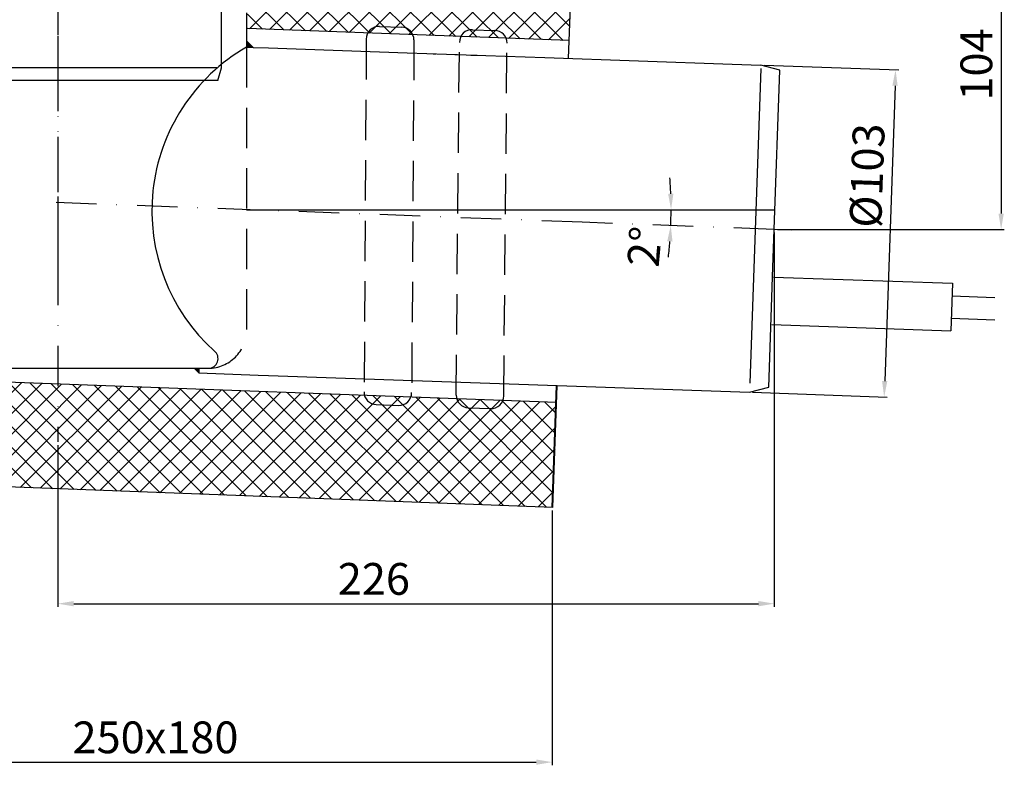
# Model space of a CAD drawing. Units: millimetres. Extents: x 2212 to 2813, y 1555 to 2304.
# Drawn here: x 2503 to 2813, y 1555 to 1789 of the extents above; entities that cross this region are included whole.
import ezdxf

# ---------------------------------------------------------------- set-up
doc = ezdxf.new("R2010")
doc.units = ezdxf.units.MM
for name, pattern in [('Amconstr', [9999, 9999, 0]), ('STRICHLINIE', [19.049999999999997, 12.7, -6.349999999999997]), ('STRICHPUNKT', [25.399999999999995, 12.7, -6.349999999999997, 0, -6.349999999999997])]:
    doc.linetypes.add(name, pattern=pattern)
for name, color, linetype, lineweight in [('AM_5', 3, 'Continuous', 25), ('AM_8', 1, 'Continuous', 25), ('AM_CL', 1, 'Amconstr', 25)]:
    doc.layers.add(name, color=color, linetype=linetype, lineweight=lineweight)
doc.layers.add('P-0000', color=7, linetype='Continuous')
doc.styles.get("Standard").update_dxf_attribs({"font": 'ISOCP.SHX'})
doc.dimstyles.new('AM_DIN$0', dxfattribs={"dimtxt": 3.5, "dimasz": 3.5, "dimexe": 1, "dimexo": 1, "dimgap": 1.5, "dimtad": 1, "dimdsep": 46, "dimtxsty": 'STANDARD', "dimcen": 0, "dimclrd": 256, "dimclre": 256, "dimclrt": 2, "dimadec": 0, "dimazin": 2, "dimtp": 0.1, "dimtm": 0.1, "dimtfac": 0.71, "dimtdec": 3, "dimtmove": 0, "dimatfit": 3, "dimfxl": 1, "dimlwd": -1, "dimlwe": -1, "dimarcsym": 0})
doc.dimstyles.new('AM_DIN$2', dxfattribs={"dimtxt": 3.5, "dimasz": 3.5, "dimexe": 1, "dimexo": 1, "dimgap": 1.5, "dimtad": 1, "dimdsep": 46, "dimtxsty": 'STANDARD', "dimcen": 0, "dimclrd": 256, "dimclre": 256, "dimclrt": 2, "dimadec": 0, "dimazin": 2, "dimtp": 0.1, "dimtm": 0.1, "dimtfac": 0.71, "dimtdec": 3, "dimtmove": 0, "dimatfit": 3, "dimfxl": 1, "dimlwd": -1, "dimlwe": -1, "dimarcsym": 0})

# ---------------------------------------------------------------- blocks, each defined once
blk = doc.blocks.new('*D51')
at = {"layer": 'AM_5', "linetype": 'ByBlock'}
for p, q in [((2740.861546089801, 1722.408775319259), (2740.861546089801, 1604.607257053268)), ((2515.335371044955, 1655.516321984969), (2515.335371044955, 1604.607257053268)), ((2520.335371044955, 1605.607257053268), (2735.861546089801, 1605.607257053268))]:
    blk.add_line(p, q, dxfattribs=at)
at = {"layer": 'AM_5'}
for points in [[(2520.335371044955, 1606.440590386601), (2520.335371044955, 1604.773923719935), (2515.335371044955, 1605.607257053268)], [(2735.861546089801, 1606.440590386601), (2735.861546089801, 1604.773923719935), (2740.861546089801, 1605.607257053268)]]:
    blk.add_solid(points, dxfattribs=at)
at = {"layer": 'Defpoints', "color": 0}
for p in [(2740.861546089801, 1723.408775319259), (2515.335371044955, 1656.516321984969), (2740.861546089801, 1605.607257053268)]:
    blk.add_point(p, dxfattribs=at)
at = {"layer": 'AM_5', "color": 2, "insert": (2614.828218896689, 1612.108241305237), "char_height": 10, "attachment_point": 5}
blk.add_mtext('226', dxfattribs=at)
blk = doc.blocks.new('*D53')
at = {"layer": 'AM_5', "linetype": 'ByBlock'}
for p, q in [((2737.662279305479, 1775.062303103035), (2780.061815559196, 1773.581678670959)), ((2778.887927248664, 1768.619624032567), (2775.642274055326, 1675.676277119792)), ((2734.067631145122, 1672.125047920069), (2776.467167398832, 1670.644423487994))]:
    blk.add_line(p, q, dxfattribs=at)
at = {"layer": 'AM_5'}
for points in [[(2778.055101559481, 1768.648706946486), (2779.720752937846, 1768.590541118648), (2779.062424732177, 1773.616578167662)], [(2774.809448366143, 1675.705360033711), (2776.475099744509, 1675.647194205873), (2775.467776571813, 1670.679322984696)]]:
    blk.add_solid(points, dxfattribs=at)
at = {"layer": 'Defpoints', "color": 0}
for p in [(2736.66288847846, 1775.097202599738), (2733.068240318103, 1672.159947416772), (2775.467776571813, 1670.679322984696)]:
    blk.add_point(p, dxfattribs=at)
at = {"layer": 'AM_5', "color": 2, "insert": (2771.395602253543, 1740.316612055378), "char_height": 10, "attachment_point": 5, "rotation": 87.99999999999649}
blk.add_mtext('%%c103', dxfattribs=at)
blk = doc.blocks.new('*D54')
at = {"layer": 'AM_5', "linetype": 'ByBlock'}
for p, q in [((2681.37888108692, 1827.208035656004), (2813.294827740181, 1827.208035656004)), ((2812.294827740181, 1822.208035656004), (2812.294827740181, 1728.408775319259)), ((2741.861546089801, 1723.408775319259), (2813.294827740181, 1723.408775319259))]:
    blk.add_line(p, q, dxfattribs=at)
at = {"layer": 'AM_5'}
for points in [[(2811.461494406848, 1822.208035656004), (2813.128161073515, 1822.208035656004), (2812.294827740181, 1827.208035656004)], [(2811.461494406848, 1728.408775319259), (2813.128161073515, 1728.408775319259), (2812.294827740181, 1723.408775319259)]]:
    blk.add_solid(points, dxfattribs=at)
at = {"layer": 'Defpoints', "color": 0}
for p in [(2680.37888108692, 1827.208035656004), (2740.861546089801, 1723.408775319259), (2812.294827740181, 1723.408775319259)]:
    blk.add_point(p, dxfattribs=at)
at = {"layer": 'AM_5', "color": 2, "insert": (2805.794827740181, 1775.308405487632), "char_height": 10, "attachment_point": 5, "rotation": 90}
blk.add_mtext('104', dxfattribs=at)
blk = doc.blocks.new('*D55')
at = {"layer": 'AM_5', "linetype": 'ByBlock'}
for start, end in [(2.14362954895046, 4.287259097900921), (357.8608406658053, 7.99e-14), (353.5735815679045, 355.7172111168549)]:
    blk.add_arc((2574.735371044977, 1729.61404163422), 133.6497748951977, start, end, dxfattribs=at)
at = {"layer": 'AM_5'}
for points in [[(2709.124805440383, 1734.628754813276), (2707.458430382299, 1734.597578803664), (2708.385145940175, 1729.61404163422)], [(2707.179918793071, 1719.679863541355), (2708.843968883293, 1719.586508975272), (2708.29200753643, 1724.625336528981)]]:
    blk.add_solid(points, dxfattribs=at)
at = {"layer": 'Defpoints', "color": 0}
for p in [(2703.011469758313, 1729.61404163422), (2708.374796160033, 1727.950796476498), (2741.078238764421, 1729.61404163422), (2680.374967288714, 1725.668114221394), (2740.861546089801, 1723.408775319259)]:
    blk.add_point(p, dxfattribs=at)
at = {"layer": 'AM_5', "color": 2, "insert": (2701.338918855271, 1717.851531532953), "char_height": 10, "attachment_point": 5, "rotation": 84.69198899757914}
blk.add_mtext('2°', dxfattribs=at)
blk = doc.blocks.new('*D129')
at = {"layer": 'AM_5', "linetype": 'ByBlock'}
for p, q in [((2421.209369596029, 1644.251929589996), (2421.209369596029, 1554.733164050091)), ((2670.946395502946, 1634.923981454537), (2670.946395502946, 1554.733164050091)), ((2426.209369596029, 1555.733164050091), (2665.946395502946, 1555.733164050091))]:
    blk.add_line(p, q, dxfattribs=at)
at = {"layer": 'AM_5'}
for points in [[(2426.209369596029, 1556.566497383424), (2426.209369596029, 1554.899830716757), (2421.209369596029, 1555.733164050091)], [(2665.946395502946, 1556.566497383424), (2665.946395502946, 1554.899830716757), (2670.946395502946, 1555.733164050091)]]:
    blk.add_solid(points, dxfattribs=at)
at = {"layer": 'Defpoints', "color": 0}
for p in [(2421.209369596029, 1645.251929589996), (2670.946395502946, 1635.923981454538), (2670.946395502946, 1555.733164050091)]:
    blk.add_point(p, dxfattribs=at)
at = {"layer": 'AM_5', "color": 2, "insert": (2546.077882549488, 1562.234148302059), "char_height": 10, "attachment_point": 5}
blk.add_mtext('250x180', dxfattribs=at)

msp = doc.modelspace()

# ---------------------------------------------------------------- hatches: boundary and pattern name
at = {"layer": 'AM_8'}
h = msp.add_hatch(dxfattribs=at)
h.set_pattern_fill('_U', color=256, scale=4.599999999999997, angle=45, style=0, double=1, pattern_type=0)
h.set_pattern_definition([(45, (2177.567843849209, 2201.627292190798), (-3.252691193458116, 3.252691193458118), []), (135, (2177.567843849209, 2201.627292190798), (-3.252691193458118, -3.252691193458116), [])])
h.paths.add_polyline_path([(2676.339610742967, 1782.824631746658), (2677.491297531054, 1815.804626312965), (2594.848982475735, 1818.891542469702), (2575.009369596031, 1799.051929589997), (2575.009369596031, 1786.609592978119)])
h = msp.add_hatch(dxfattribs=at)
h.set_pattern_fill('_U', color=256, scale=4.599999999999997, angle=45, style=0, double=1, pattern_type=0)
h.set_pattern_definition([(45, (2140.888198778276, 1507.241603442242), (-3.252691193458116, 3.252691193458118), []), (135, (2140.888198778276, 1507.241603442242), (-3.252691193458118, -3.252691193458116), [])])
h.paths.add_polyline_path([(2671.209369596032, 1635.913746860387), (2672.36105638412, 1668.893741426693), (2454.132247686825, 1677.045183396618), (2421.209369596034, 1645.25192959)])
at = {"layer": 'P-0000', "linetype": 'Continuous'}
for points in [[(2574.735371044955, 1782.753055199003), (2576.809002955512, 1780.679423288446), (2574.735371044955, 1780.751836110405)], [(2558.235371044955, 1679.712864590002), (2559.735371044955, 1679.712864590002), (2559.735371044955, 1678.212864590002)]]:
    msp.add_hatch(color=3, dxfattribs=at).paths.add_polyline_path(points)

# ---------------------------------------------------------------- linework, layer by layer
for p, q in [((2676.143540633882, 1777.209918441703), (2677.491297531055, 1815.804626312965)), ((2676.339610742967, 1782.824631746658), (2575.009369596031, 1786.609592978119)), ((2796.937952138061, 1706.451149945802), (2796.414459687523, 1691.460287540516)), ((2672.36105638412, 1668.893741426693), (2453.04329862398, 1677.085858617946)), ((2670.946395502946, 1635.923981454538), (2672.285918380444, 1674.282897852886)), ((2671.209369596032, 1635.913746860387), (2672.548892473531, 1674.272663258736)), ((2671.209369596032, 1635.913746860387), (2421.209369596034, 1645.25192959))]:
    msp.add_line(p, q)
for centre, radius, start, end in [((2616.447343505129, 1783.296993758365), 4.000000000000071, 87.99999999999648, 180.2262132780946), ((2623.448363320259, 1783.052512759194), 4.000000000000077, 0.2262132780945657, 87.99999999999648), ((2645.751606566901, 1782.283616044716), 3.990056359233778, 87.99999999999648, 180), ((2652.771493848434, 1782.038476179099), 3.990056359233776, 0, 87.99999999999648), ((2615.720982346743, 1672.271372685994), 4.000000000000111, 180.2262132780946, 267.9999999999965), ((2622.722002161873, 1672.026891686823), 3.999999999999978, 267.9999999999965, 0.2262132780945657), ((2644.715146840302, 1671.258874151108), 3.999999999999893, 180, 267.9999999999965), ((2651.723478388963, 1671.005801193467), 3.99166845133899, 267.9999999999965, 0)]:
    msp.add_arc(centre, radius, start, end)
at = {"layer": 'AM_CL'}
msp.add_line((2574.735371044955, 1729.61404163422), (2741.078238764421, 1729.61404163422), dxfattribs=at)
at = {"layer": 'P-0000', "color": 3, "linetype": 'STRICHPUNKT'}
for p, q in [((2515.335371044968, 2077.733874358361), (2515.335371044968, 1768.331452759759)), ((2515.335371044953, 1849.804294141661), (2515.335371044953, 1709.708035656004)), ((2515.335371044957, 1823.823433661191), (2515.335371044955, 1784.249652448808)), ((2515.346395502946, 1823.823433661191), (2515.346395502945, 1784.249652448808)), ((2515.335371044955, 1784.249652448808), (2515.335371044955, 1778.020093039226)), ((2515.335371044955, 1778.020093039226), (2515.335371044955, 1733.786763854169)), ((2515.335371044955, 1733.786763854169), (2515.335371044955, 1718.801789514553)), ((2680.374967288714, 1725.668114221394), (2509.339552349584, 1732.05675405314)), ((2740.861546089801, 1723.408775319259), (2680.374967288714, 1725.668114221394)), ((2740.861546089801, 1723.408775319259), (2740.845713759429, 1723.409366700036)), ((2746.318403274857, 1723.204946801166), (2740.861546089801, 1723.408775319259)), ((2515.335371044955, 1718.801789514553), (2515.335371044955, 1712.297827476611)), ((2515.335371044955, 1712.273651576683), (2515.335371044955, 1656.516321984969))]:
    msp.add_line(p, q, dxfattribs=at)
at = {"layer": 'P-0000', "color": 7, "linetype": 'Continuous'}
for p, q in [((2566.831099728638, 1774.309969750941), (2566.831099728656, 2035.453466467576)), ((2574.735371044955, 1791.522837650738), (2574.735371044955, 1784.959652448808)), ((2616.586941491939, 1787.294557066442), (2623.58796130707, 1787.05007606727)), ((2645.890857525655, 1786.271241769423), (2652.910744807185, 1786.026101903806)), ((2574.735371044955, 1784.959652448808), (2574.735371044955, 1782.753055199003)), ((2574.735371044955, 1782.753055199003), (2574.735371044955, 1780.751836110405)), ((2574.735371044955, 1780.751836110405), (2576.809002955512, 1780.679423288446)), ((2576.809002955512, 1780.679423288446), (2581.673162514432, 1780.509563093717)), ((2581.673162514432, 1780.509563093717), (2625.257219085264, 1778.987574300692)), ((2625.257219085264, 1778.987574300692), (2668.616188291053, 1777.473445731657)), ((2633.476923975897, 1778.700535880916), (2634.307062595035, 1778.67154680155)), ((2640.303407557149, 1778.462149821336), (2641.133546176289, 1778.433160741971)), ((2645.300361692247, 1778.287652337823), (2647.299143346283, 1778.217853344418)), ((2668.616188291053, 1777.473445731657), (2727.668371035289, 1775.411298070061)), ((2565.743260410731, 1770.250098146036), (2566.831099728646, 1774.309969750971)), ((2727.668371035289, 1775.411298070061), (2736.66288847846, 1775.097202599738)), ((2742.610890338526, 1773.503440304755), (2736.66288847846, 1775.097202599738)), ((2740.861546089801, 1723.408775319259), (2742.610890338526, 1773.503440304755)), ((2515.335371044953, 1770.250098146036), (2497.314814986312, 1770.250098146036)), ((2533.355927103624, 1770.250098146036), (2515.335371044983, 1770.250098146036)), ((2565.743260410731, 1770.250098146036), (2533.355927103624, 1770.250098146036)), ((2740.338416909859, 1708.428315622754), (2740.861546089801, 1723.408775319259)), ((2740.111570181293, 1701.932275247129), (2740.338416909859, 1708.428315622754)), ((2740.612415460935, 1708.418081028603), (2796.937952138061, 1706.451149945802)), ((2739.128604361674, 1673.783817068085), (2740.111570181293, 1701.932275247129)), ((2796.79835415125, 1702.453586637726), (2810.296678769447, 1701.982214755209)), ((2740.088923010397, 1693.427218623317), (2796.414459687523, 1691.460287540516)), ((2796.554057674333, 1695.457850848592), (2810.296678769447, 1694.977947945117)), ((2474.035371044958, 1679.712864590002), (2556.635371044944, 1679.712864590002)), ((2556.635371044944, 1679.712864590002), (2558.235371044955, 1679.712864590002)), ((2558.235371044955, 1679.712864590002), (2559.735371044955, 1679.712864590002)), ((2559.735371044955, 1679.712864590002), (2559.735371044955, 1678.212864590002)), ((2559.735371044955, 1679.712864590002), (2562.735371044955, 1679.712864590002)), ((2559.735371044955, 1678.212864590002), (2578.434170509258, 1677.559888124137)), ((2578.434170509258, 1677.559888124137), (2581.673162514432, 1677.446780030939)), ((2581.673162514432, 1677.446780030939), (2724.073722874932, 1672.474042887094)), ((2724.073722874932, 1672.474042887094), (2733.068240318103, 1672.159947416772)), ((2733.068240318103, 1672.159947416772), (2739.128604361674, 1673.783817068085)), ((2615.581384359933, 1668.273809377916), (2622.582404175063, 1668.029328378746)), ((2644.575548853492, 1667.261310843032), (2651.584171169008, 1667.016564358697))]:
    msp.add_line(p, q, dxfattribs=at)
at = {"layer": 'P-0000', "color": 3, "linetype": 'Continuous'}
for p, q in [((2574.735371044955, 1782.753055199003), (2576.809002955512, 1780.679423288446)), ((2515.335371044953, 1774.309969751003), (2497.314814986312, 1774.309969751003)), ((2533.355927103624, 1774.309969751003), (2515.335371044983, 1774.309969751003)), ((2565.401834093359, 1774.309969751003), (2533.355927103624, 1774.309969751003)), ((2736.625667367054, 1774.031329426024), (2734.115225219178, 1702.141672227344)), ((2734.115225219178, 1702.141672227344), (2733.166489298555, 1674.973430105769)), ((2559.735371044955, 1678.212864590002), (2558.235371044955, 1679.712864590002))]:
    msp.add_line(p, q, dxfattribs=at)
at = {"layer": 'P-0000', "color": 2, "linetype": 'STRICHLINIE'}
for p, q in [((2612.447374681126, 1783.281201133337), (2611.721013522739, 1672.255580060965)), ((2627.448332144262, 1783.068305384223), (2626.722002161873, 1672.026891686823)), ((2574.735371044955, 1780.751836110405), (2574.735371044955, 1691.712864590002)), ((2640.715146840302, 1671.258874151108), (2641.761550207667, 1782.283616044716)), ((2655.715146840302, 1671.005801193467), (2656.761550207667, 1782.038476179099))]:
    msp.add_line(p, q, dxfattribs=at)
at = {"layer": 'P-0000', "color": 7, "linetype": 'Continuous'}
for centre, radius, start, end in [((2604.311456162384, 1729.255365348507), 59.38544696981221, 119.8701416971419, 228.0440169412308), ((2562.782878073409, 1682.712488413454), 2.999999999994918, 269.0926446653919, 52.5098846056623)]:
    msp.add_arc(centre, radius, start, end, dxfattribs=at)
at = {"layer": 'P-0000', "color": 2, "linetype": 'STRICHLINIE'}
msp.add_arc((2562.735371044955, 1691.712864590002), 12, 270, 0, dxfattribs=at)

# ---------------------------------------------------------------- dimensions: what is measured, and where the dimension line sits
at = {"layer": 'AM_5'}
dim = msp.add_linear_dim(base=(2812.294827740181, 1723.408775319259), p1=(2680.37888108692, 1827.208035656004), p2=(2740.861546089801, 1723.408775319259), angle=90, dimstyle='AM_DIN$0', override={"dimtxt": 10, "dimasz": 5, "dimdec": 0}, dxfattribs=at)
dim.commit()
dim.dimension.update_dxf_attribs({"geometry": '*D54', "text_midpoint": (2805.794827740181, 1775.308405487632)})
dim = msp.add_linear_dim(base=(2775.467776571813, 1670.679322984696), p1=(2736.66288847846, 1775.097202599738), p2=(2733.068240318103, 1672.159947416772), angle=87.99999999999648, text='%%c<>', dimstyle='AM_DIN$0', override={"dimtxt": 10, "dimasz": 5, "dimdec": 0}, dxfattribs=at)
dim.commit()
dim.dimension.update_dxf_attribs({"geometry": '*D53', "text_midpoint": (2777.891642629166, 1740.089765326812), "dimtype": 160})
dim = msp.add_angular_dim_2l(base=(2708.374796160033, 1727.950796476498), line1=((2741.078238764421, 1729.61404163422), (2703.011469758313, 1729.61404163422)), line2=((2740.861546089801, 1723.408775319259), (2680.374967288714, 1725.668114221394)), dimstyle='AM_DIN$2', override={"dimtxt": 10, "dimasz": 5, "dimdec": 0}, dxfattribs=at)
dim.commit()
dim.dimension.update_dxf_attribs({"geometry": '*D55', "text_midpoint": (2707.8120254133, 1717.250126733543), "dimtype": 162})
dim = msp.add_linear_dim(base=(2740.861546089801, 1605.607257053268), p1=(2515.335371044955, 1656.516321984969), p2=(2740.861546089801, 1723.408775319259), text='226', dimstyle='AM_DIN$0', override={"dimtxt": 10, "dimasz": 5, "dimdec": 0}, dxfattribs=at)
dim.commit()
dim.dimension.update_dxf_attribs({"geometry": '*D51', "text_midpoint": (2614.828218896689, 1605.607257053268), "dimtype": 160})
dim = msp.add_linear_dim(base=(2670.946395502946, 1555.733164050091), p1=(2421.209369596029, 1645.251929589996), p2=(2670.946395502946, 1635.923981454538), angle=1.132e-13, text='<>x180', dimstyle='AM_DIN$0', override={"dimtxt": 10, "dimasz": 5, "dimdec": 0}, dxfattribs=at)
dim.commit()
dim.dimension.update_dxf_attribs({"geometry": '*D129', "text_midpoint": (2546.077882549488, 1562.234148302059)})

doc.saveas('drawing.dxf')
